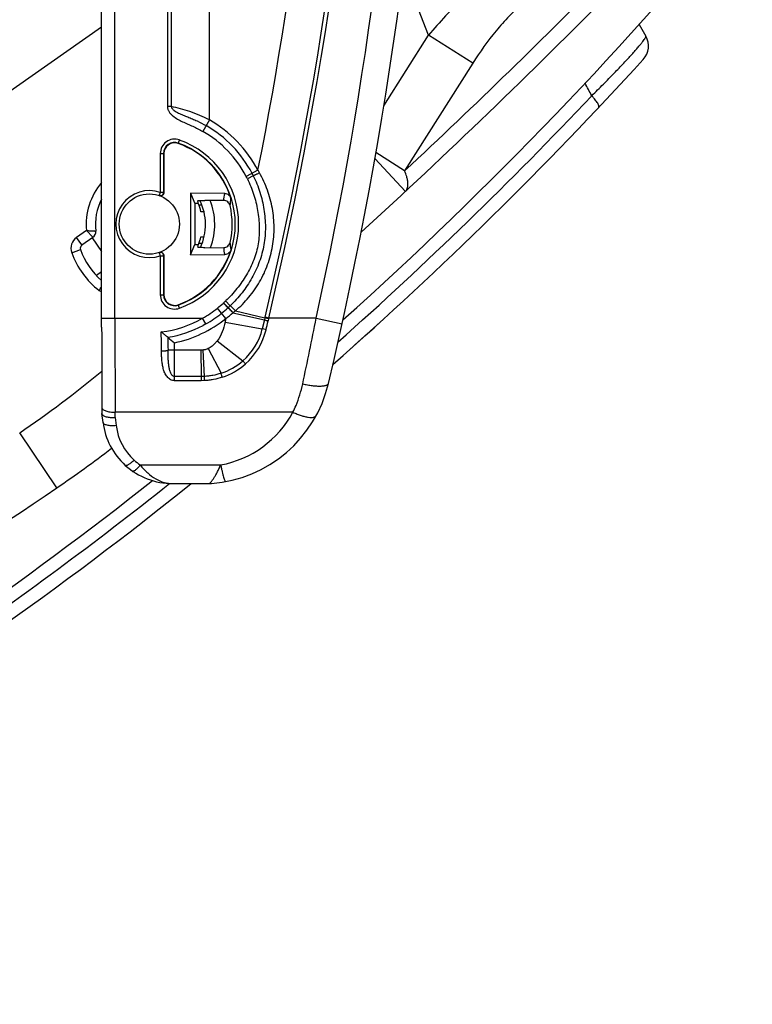
# Model space of a CAD drawing. Units: millimetres. Extents: x 0 to 420, y 0 to 297.
# Drawn here: x 268 to 279, y 136 to 151 of the extents above; entities that cross this region are included whole.
import ezdxf

# ---------------------------------------------------------------- set-up
doc = ezdxf.new("R2010")
doc.units = ezdxf.units.MM
doc.header["$LTSCALE"] = 23.1
doc.layers.add('INTF_1', color=7, linetype='CONTINUOUS')

msp = doc.modelspace()

# ---------------------------------------------------------------- linework, layer by layer
at = {"layer": 'INTF_1', "color": 7, "linetype": 'CONTINUOUS'}
for p, q in [((269.0186, 146.2227), (269.0185, 223.1917)), ((269.0185, 150.7447), (259.4034, 144.0143)), ((277.1223, 150.7814), (277.2228, 150.6072)), ((269.9577, 148.8393), (269.9577, 148.25)), ((270.3594, 148.2397), (270.3594, 147.3137)), ((270.3594, 148.2397), (270.4209, 148.0852)), ((270.8733, 148.236), (270.3594, 148.2397)), ((270.4209, 148.0852), (270.4209, 147.4681)), ((270.476, 148.0848), (270.4209, 148.0852)), ((270.5306, 148.0595), (270.4858, 148.0595)), ((270.8586, 148.1311), (270.5728, 148.1332)), ((270.5604, 147.9622), (270.5162, 147.9622)), ((268.7213, 147.4606), (268.8876, 147.5771)), ((268.8744, 147.5678), (269.0185, 147.362)), ((270.3594, 147.3137), (270.4209, 147.4681)), ((270.4209, 147.4681), (270.4773, 147.4685)), ((270.4848, 147.4882), (270.5348, 147.4882)), ((270.5156, 147.5856), (270.563, 147.5856)), ((270.3594, 147.3137), (270.8743, 147.3174)), ((270.5742, 147.4202), (270.8593, 147.4222)), ((269.9577, 147.3013), (269.9577, 146.7109)), ((269.0186, 147.0576), (268.9382, 147.0014)), ((273.1254, 146.2144), (273.2337, 146.3125)), ((270.5472, 146.247), (270.547, 146.2469)), ((270.5904, 146.2705), (270.5472, 146.247)), ((272.9877, 146.09), (273.0643, 146.159)), ((273.0643, 146.159), (273.1254, 146.2144)), ((270.0179, 146.0699), (270.0181, 146.0698)), ((272.8324, 145.9508), (272.9327, 146.0406)), ((272.9327, 146.0406), (272.9877, 146.09)), ((272.7837, 145.9073), (272.805, 145.9264)), ((272.805, 145.9264), (272.8124, 145.933)), ((272.8124, 145.933), (272.8324, 145.9508)), ((269.0394, 144.7867), (269.0234, 144.9199)), ((270.0895, 143.8662), (270.6482, 143.8662)), ((270.6482, 143.8662), (270.6755, 143.8674))]:
    msp.add_line(p, q, dxfattribs=at)
at = {"layer": 'INTF_1', "color": 9, "linetype": 'CONTINUOUS'}
for p, q in [((269.2185, 146.3577), (269.2185, 223.1917)), ((270.6428, 149.3456), (270.6428, 178.8782)), ((270.0103, 178.6041), (270.0103, 149.5457)), ((270.0678, 178.6041), (270.0678, 149.5457)), ((273.9476, 150.6229), (273.6891, 151.2841)), ((273.2719, 149.5574), (273.9476, 150.6229)), ((274.6148, 150.1998), (273.9476, 150.6229)), ((274.6148, 150.1998), (273.5861, 148.5776)), ((270.0678, 149.5457), (270.0103, 149.5457)), ((270.6428, 149.3456), (270.5438, 149.1718)), ((270.1721, 148.9904), (270.1906, 149.0424)), ((269.9024, 148.8393), (269.9024, 148.2519)), ((269.9024, 148.8393), (269.9577, 148.8393)), ((269.9524, 148.8393), (269.9524, 148.2519)), ((273.5861, 148.5776), (273.1526, 148.8525)), ((273.1373, 148.7659), (273.6, 148.2685)), ((271.3756, 148.5859), (271.1983, 148.4933)), ((271.3054, 148.5033), (271.2158, 148.459)), ((269.9024, 148.2519), (269.8861, 148.2047)), ((269.9524, 148.2519), (269.9024, 148.2519)), ((268.788, 147.6782), (268.641, 147.5753)), ((268.8876, 147.5771), (268.788, 147.6782)), ((268.7213, 147.4606), (268.641, 147.5753)), ((268.5674, 147.3441), (268.6992, 147.3913)), ((269.8861, 147.3467), (269.9024, 147.2994)), ((269.9024, 147.2994), (269.9024, 146.7109)), ((269.9024, 147.2994), (269.9524, 147.2994)), ((269.9524, 147.2994), (269.9524, 146.7109)), ((269.9024, 146.7109), (269.9577, 146.7109)), ((270.9219, 146.513), (270.8538, 146.5862)), ((270.9556, 146.5442), (270.887, 146.6168)), ((270.1906, 146.5078), (270.1721, 146.5598)), ((270.8273, 146.431), (270.7645, 146.5089)), ((270.8901, 146.3532), (270.8273, 146.431)), ((270.9987, 146.4379), (271.0014, 146.4401)), ((270.9987, 146.4379), (271.4726, 146.3307)), ((271.0357, 146.4688), (271.4805, 146.3634)), ((269.0185, 146.3577), (270.5414, 146.3577)), ((270.5904, 146.2705), (270.5414, 146.3577)), ((270.8798, 146.2989), (271.4408, 146.1974)), ((271.4726, 146.3307), (271.4408, 146.1974)), ((271.4805, 146.3634), (271.4726, 146.3307)), ((271.5364, 146.35), (271.4805, 146.3634)), ((271.5382, 146.3577), (271.4823, 146.3709)), ((271.5364, 146.35), (271.5287, 146.317)), ((272.2533, 146.3577), (271.5382, 146.3577)), ((272.2533, 146.3577), (272.6439, 146.2714)), ((270.118, 145.416), (270.118, 145.9869)), ((270.7604, 146.0173), (271.1481, 145.716)), ((270.5118, 145.8761), (270.0191, 145.8762)), ((270.5456, 145.8774), (270.5118, 145.8761)), ((270.5118, 145.8761), (270.5189, 145.4792)), ((270.5456, 145.8774), (270.5651, 145.4803)), ((270.6264, 145.9016), (270.8183, 145.527)), ((270.5189, 145.4792), (270.118, 145.4792)), ((270.5196, 145.416), (270.118, 145.416)), ((270.5651, 145.4803), (270.5189, 145.4792)), ((270.567, 145.4171), (270.5196, 145.416)), ((269.2234, 144.8617), (269.2228, 144.9411)), ((271.9031, 144.9411), (269.2228, 144.9411)), ((269.2234, 144.8617), (269.238, 144.7398)), ((268.3427, 143.8022), (267.7824, 144.6305)), ((269.6, 144.1465), (270.8126, 144.1465))]:
    msp.add_line(p, q, dxfattribs=at)
at = {"layer": 'INTF_1', "color": 7, "linetype": 'CONTINUOUS'}
msp.add_lwpolyline([(269.0186, 146.2227), (269.0187, 146.0846), (269.0189, 145.9467), (269.0192, 145.8094), (269.0196, 145.6729), (269.0201, 145.5372), (269.0207, 145.4026), (269.0213, 145.2693), (269.022, 145.1374), (269.0234, 144.9199)], dxfattribs=at)
msp.add_circle((269.7374, 147.7757), 0.454, dxfattribs=at)
at = {"layer": 'INTF_1', "color": 9, "linetype": 'CONTINUOUS'}
for centre, radius, start, end in [((214.1192, 159.9448), 58.3722, 348.779016, 357.999178), ((214.1192, 159.9448), 58.9472, 346.686924, 357.999178), ((214.1192, 159.9448), 59.0047, 346.686924, 357.999178), ((214.0897, 159.1977), 59.564, 347.551238, 358), ((206.1278, 221.0937), 99.0414, 312.930576, 315.446929), ((232.4728, 191.1799), 60.4158, 311.59571, 316.653411), ((269.7163, 147.7187), 1.8722, 27.59506, 60.34135), ((269.7163, 147.7187), 1.6722, 27.59506, 60.33934), ((270.1181, 148.8393), 0.2157, 70.34941, 180), ((270.1181, 148.8393), 0.1657, 70.34941, 180), ((269.7381, 147.7751), 1.2957, 289.65059, 70.34941), ((269.7381, 147.7751), 1.3457, 289.65059, 70.34941), ((269.7264, 147.6117), 1.9155, 29.22853, 30.57229), ((269.7538, 147.7684), 0.97, 139.32419, 185.33185), ((269.7137, 147.7173), 1.6752, 26.27952, 27.59448), ((269.7374, 147.7757), 0.504, 70.89269, 289.10731), ((269.7874, 147.7757), 0.504, 70.25372, 70.89249), ((269.5329, 148.371), 1.3472, 349.74223, 354.24779), ((269.7381, 147.7751), 0.8083, 25.41561, 25.64601), ((269.7538, 147.7684), 0.97, 338.99414, 22.06599), ((269.5136, 148.2713), 1.458, 351.4003, 355.86586), ((268.7557, 147.4115), 0.2, 124.9914, 199.67489), ((269.5136, 147.2783), 1.4594, 4.28669, 8.74959), ((269.7538, 147.7684), 1.26, 199.67489, 232.08681), ((269.5329, 147.1786), 1.3486, 5.90443, 10.40703), ((269.7874, 147.7757), 0.504, 289.10711, 289.74589), ((269.0739, 146.9507), 0.2, 241.86168, 253.91233), ((270.1181, 146.7109), 0.2157, 180, 289.65059), ((270.1181, 146.7109), 0.1657, 180, 289.65059), ((269.7246, 147.7993), 1.6573, 308.8644, 312.9494), ((269.697, 147.8295), 1.6982, 312.93676, 313.09799), ((269.7495, 147.8218), 1.6571, 311.95585, 313.35108), ((269.7397, 147.7813), 1.6338, 299.38583, 308.85041), ((269.7323, 147.7901), 1.7453, 308.85932, 312.96998), ((269.7901, 147.8759), 1.8785, 305.84288, 310.04567), ((269.7188, 147.8049), 1.7653, 312.96372, 313.09521), ((269.7761, 147.791), 1.7163, 312.01619, 313.41144), ((269.8804, 147.8186), 1.7767, 309.11681, 310.55878), ((492.6256, 146.3273), 223.407, 179.992218, 180.355521), ((269.737, 147.7481), 1.6063, 276.47201, 300.04861), ((269.7397, 147.7813), 1.8338, 281.90646, 308.853), ((274.491, 145.6457), 3.6698, 168.88528, 169.74783), ((273.6189, 154.991), 8.9223, 256.08122, 256.45177), ((268.5458, 147.0658), 3.0176, 346.54114, 346.6869), ((233.2157, 155.3227), 39.3572, 346.57174, 346.77229), ((268.7191, 147.0081), 2.8932, 346.85243, 347.0083), ((201.1592, 160.4825), 72.4837, 347.963956, 348.762946), ((269.7394, 147.7818), 1.7344, 279.24173, 297.75029), ((270.5402, 146.4154), 0.9266, 310.99417, 346.39572), ((270.5349, 146.4124), 0.989, 311.23629, 346.58322), ((296.1452, 146.1049), 26.1271, 180.07689, 180.5015), ((270.5072, 146.452), 0.9759, 288.58867, 311.04442), ((259.042, 157.552), 15.6, 304.07536, 309.76505), ((270.5069, 146.4446), 1.0317, 288.68931, 311.22532), ((283.8363, 145.6035), 13.318, 180.53485, 180.80693), ((283.0383, 145.8279), 12.4781, 181.59609, 181.8865), ((270.5256, 145.686), 1.566, 280.55909, 331.59616), ((270.068, 144.8396), 0.836, 186.85788, 228), ((270.0895, 144.8634), 0.868, 228.00005, 235.67846), ((232.4677, 191.1852), 60.4231, 304.411016, 308.453667)]:
    msp.add_arc(centre, radius, start, end, dxfattribs=at)
at = {"layer": 'INTF_1', "color": 7, "linetype": 'CONTINUOUS'}
for centre, radius, start, end in [((214.0897, 159.1977), 59.964, 346.672006, 358), ((232.591, 190.9929), 60, 311.895045, 320.411072), ((205.4895, 221.4871), 100, 312.40895, 315.41891), ((276.963, 150.4573), 0.3, 317.58703, 29.97556), ((232.591, 190.9929), 60.4, 311.36156, 317.587026), ((269.7163, 147.7187), 1.7722, 27.59506, 60.34135), ((270.1181, 148.8393), 0.1604, 70.34941, 180), ((269.7381, 147.7751), 1.2904, 17.64301, 70.34941), ((269.715, 147.718), 1.7737, 26.27874, 27.59478), ((269.7538, 147.7684), 0.83, 152.36483, 186.7545), ((269.7381, 147.7751), 0.8002, 13.51881, 22.77273), ((269.7538, 147.7684), 0.83, 335.28919, 25.94545), ((269.7381, 147.7751), 1.2485, 347.2854, 12.87511), ((268.8303, 147.659), 0.1, 304.9914, 6.75448), ((269.7381, 147.7751), 0.8002, 337.47103, 346.29912), ((268.7557, 147.4115), 0.06, 124.9914, 199.67489), ((269.7538, 147.7684), 1.12, 199.67489, 228.94577), ((269.7381, 147.7751), 1.2904, 289.65059, 342.51549), ((270.1181, 146.7109), 0.1604, 180, 289.65059), ((269.7397, 147.7813), 1.7338, 299.38583, 308.853), ((273.5959, 150.2772), 5.5229, 229.62319, 230.96973), ((270.5256, 145.8277), 1.966, 274.37295, 346.67201), ((270.068, 144.9104), 1.036, 186.85788, 228), ((259.042, 157.552), 16.6, 304.07536, 307.59014), ((270.0894, 144.9342), 1.068, 228, 270), ((232.591, 190.9929), 60, 294.135056, 308.307276), ((156.2861, 309.4625), 200, 300.140126, 304.075365), ((232.591, 190.9929), 60.4, 294.473892, 308.716953)]:
    msp.add_arc(centre, radius, start, end, dxfattribs=at)
for centre, major_axis, start_param, end_param in [((269.7392, 147.9283), (0.0055, 0.7679), -1.3585041, -1.3043488), ((269.7392, 147.9284), (0.0055, 0.7686), 4.9199144, 4.9739584), ((269.7392, 147.6218), (-0.0055, 0.7686), -1.8326158, -1.7785662)]:
    msp.add_ellipse(centre, major_axis=major_axis, ratio=0.9798953, start_param=start_param, end_param=end_param, dxfattribs=at)
at = {"layer": 'INTF_1', "color": 9, "linetype": 'CONTINUOUS'}
for points, knots in [([(275.0492, 151.664), (274.9496, 151.5921), (274.7534, 151.4384), (274.3762, 151.1003), (274.1139, 150.8192), (273.9476, 150.6229)], [0, 0, 0, 0, 0.2425622, 0.4917881, 1, 1, 1, 1]), ([(275.372, 151.1062), (275.2992, 151.0437), (275.1582, 150.9093), (274.8961, 150.6135), (274.7221, 150.3691), (274.6148, 150.1998)], [0, 0, 0, 0, 0.2429491, 0.4924008, 1, 1, 1, 1]), ([(276.408, 149.7099), (276.4671, 149.7677), (276.5808, 149.8802), (276.742, 150.0437), (276.8653, 150.1725), (276.9536, 150.2675), (277.0113, 150.3308), (277.0626, 150.3885), (277.1071, 150.44), (277.1446, 150.485), (277.1748, 150.5231), (277.1977, 150.5542), (277.2133, 150.578), (277.2215, 150.5936), (277.2238, 150.6027), (277.2235, 150.606), (277.2228, 150.6072)], [0, 0, 0, 0, 0.2037918, 0.3943886, 0.5661912, 0.6434085, 0.7140545, 0.7776196, 0.8336702, 0.8818513, 0.921896, 0.9536339, 0.9770084, 0.9921454, 0.9968243, 1, 1, 1, 1]), ([(276.408, 149.7099), (276.391, 149.741), (276.3576, 149.8034), (276.3242, 149.8658), (276.3074, 149.897)], [0, 0, 0, 0, 0.5004721, 1, 1, 1, 1]), ([(276.5134, 149.5323), (276.5186, 149.5378), (276.5173, 149.5511), (276.5131, 149.564), (276.5074, 149.5777), (276.4969, 149.5967), (276.4805, 149.6218), (276.4599, 149.6495), (276.4354, 149.6794), (276.4175, 149.6996), (276.408, 149.7099)], [0, 0, 0, 0, 0.1079722, 0.1498182, 0.1982403, 0.3146658, 0.4559876, 0.6196506, 0.8022989, 1, 1, 1, 1]), ([(270.0103, 149.5457), (270.0103, 149.5316), (270.0155, 149.5034), (270.0348, 149.4654), (270.0616, 149.4324), (270.1034, 149.3943), (270.1628, 149.3557), (270.2384, 149.3177), (270.3158, 149.2832), (270.3932, 149.2489), (270.4696, 149.2124), (270.5193, 149.1858), (270.5439, 149.1718)], [0, 0, 0, 0, 0.0622809, 0.1246784, 0.1871498, 0.2496596, 0.3746225, 0.4996799, 0.6247607, 0.7498433, 0.8749226, 1, 1, 1, 1]), ([(270.0678, 149.5457), (270.0693, 149.5333), (270.0798, 149.516), (270.0975, 149.4985), (270.1171, 149.4828), (270.1437, 149.4662), (270.1883, 149.4431), (270.2461, 149.418), (270.3164, 149.3896), (270.3869, 149.3605), (270.4803, 149.3191), (270.5488, 149.2841), (270.5933, 149.2587)], [0, 0, 0, 0, 0.0616439, 0.0926127, 0.1235237, 0.1852737, 0.2470909, 0.3711234, 0.4958487, 0.6212496, 0.7472064, 1, 1, 1, 1]), ([(270.6428, 149.3456), (270.5481, 149.3941), (270.3599, 149.4736), (270.1629, 149.5265), (270.0678, 149.5457)], [0, 0, 0, 0, 0.522997, 1, 1, 1, 1]), ([(271.3054, 148.5033), (271.3448, 148.4235), (271.4109, 148.2574), (271.4719, 147.9967), (271.4941, 147.7297), (271.4724, 147.4622), (271.4027, 147.203), (271.2892, 146.9601), (271.1402, 146.7377), (271.0202, 146.6053), (270.9556, 146.5442)], [0, 0, 0, 0, 0.1250657, 0.2500015, 0.3749483, 0.5000014, 0.6250882, 0.7500859, 0.8750071, 1, 1, 1, 1]), ([(271.0357, 146.4688), (271.1079, 146.5308), (271.2425, 146.6667), (271.4074, 146.9014), (271.5295, 147.1617), (271.6037, 147.44), (271.6271, 147.7269), (271.6, 148.0127), (271.5246, 148.2896), (271.4446, 148.4636), (271.398, 148.547)], [0, 0, 0, 0, 0.1249301, 0.2495149, 0.3745159, 0.5000252, 0.6253369, 0.7500579, 0.8747174, 1, 1, 1, 1]), ([(271.398, 148.547), (271.3921, 148.544), (271.3804, 148.5383), (271.3634, 148.53), (271.3477, 148.5225), (271.3357, 148.5167), (271.3272, 148.5127), (271.3217, 148.5102), (271.317, 148.508), (271.3131, 148.5063), (271.31, 148.5049), (271.3077, 148.504), (271.3063, 148.5034), (271.3057, 148.5033), (271.3054, 148.5032), (271.3054, 148.5033)], [0, 0, 0, 0, 0.1934633, 0.3801937, 0.5528213, 0.7045336, 0.7706373, 0.8293461, 0.8800806, 0.922341, 0.955713, 0.9798748, 0.9946111, 0.9984297, 1, 1, 1, 1]), ([(273.6, 148.2685), (273.6053, 148.2734), (273.6161, 148.286), (273.6286, 148.311), (273.6364, 148.3444), (273.6376, 148.378), (273.6349, 148.4094), (273.6295, 148.4454), (273.6152, 148.5025), (273.5979, 148.549), (273.5861, 148.5776)], [0, 0, 0, 0, 0.0666395, 0.1511033, 0.2545341, 0.3805693, 0.4589358, 0.5444774, 0.7148596, 1, 1, 1, 1]), ([(271.2158, 148.459), (271.2529, 148.3837), (271.3152, 148.2269), (271.3753, 147.9816), (271.3977, 147.7719), (271.3944, 147.6038), (271.38, 147.4784), (271.3528, 147.3551), (271.3, 147.1953), (271.206, 147.0063), (271.0617, 146.7991), (270.9481, 146.6745), (270.887, 146.6168)], [0, 0, 0, 0, 0.1249795, 0.2499801, 0.3749592, 0.4374874, 0.5000115, 0.5625339, 0.6250584, 0.7500094, 0.8750062, 1, 1, 1, 1]), ([(269.8861, 148.2047), (269.8935, 148.2021), (269.9098, 148.2005), (269.9325, 148.2096), (269.9485, 148.2281), (269.9524, 148.244), (269.9524, 148.2519)], [0, 0, 0, 0, 0.2499098, 0.4998833, 0.7499306, 1, 1, 1, 1]), ([(268.788, 147.6782), (268.7972, 147.6776), (268.8151, 147.6764), (268.8412, 147.6748), (268.8653, 147.6734), (268.8837, 147.6726), (268.8968, 147.672), (268.9051, 147.6716), (268.9123, 147.6714), (268.9183, 147.6711), (268.9225, 147.671), (268.9252, 147.6709), (268.9267, 147.6708), (268.9279, 147.6708), (268.9288, 147.6708), (268.9292, 147.6707), (268.9296, 147.6708), (268.9296, 147.6707)], [0, 0, 0, 0, 0.1939386, 0.3806923, 0.5532479, 0.7049863, 0.7711517, 0.8299415, 0.8807579, 0.9230784, 0.9564641, 0.9696933, 0.9805651, 0.9890508, 0.9951283, 0.9987812, 1, 1, 1, 1]), ([(269.9524, 147.2994), (269.9524, 147.3073), (269.9485, 147.3233), (269.9325, 147.3417), (269.9098, 147.3508), (269.8935, 147.3492), (269.8861, 147.3467)], [0, 0, 0, 0, 0.2500694, 0.5001167, 0.7500902, 1, 1, 1, 1]), ([(270.9249, 146.5158), (270.9248, 146.516), (270.9243, 146.5165), (270.9233, 146.5178), (270.9216, 146.5196), (270.9182, 146.5234), (270.9125, 146.5296), (270.9042, 146.5387), (270.8941, 146.5496), (270.8783, 146.5668), (270.8659, 146.5802), (270.8573, 146.5895)], [0, 0, 0, 0, 0.0065591, 0.0224366, 0.0474989, 0.0815131, 0.1750403, 0.2995131, 0.450263, 0.6216353, 1, 1, 1, 1]), ([(270.9987, 146.4379), (270.9941, 146.4428), (270.985, 146.4526), (270.9715, 146.4667), (270.9589, 146.4797), (270.9475, 146.4911), (270.939, 146.4993), (270.9332, 146.5046), (270.9297, 146.5077), (270.9268, 146.5101), (270.9246, 146.5118), (270.9231, 146.5127), (270.9222, 146.5131), (270.9219, 146.513)], [0, 0, 0, 0, 0.1883523, 0.3717653, 0.5427048, 0.6941565, 0.8199208, 0.8715252, 0.9148922, 0.9496003, 0.9753437, 0.9919944, 1, 1, 1, 1]), ([(271.0014, 146.4401), (270.9968, 146.4451), (270.9877, 146.4549), (270.9743, 146.4691), (270.9616, 146.4821), (270.9503, 146.4935), (270.9418, 146.5018), (270.936, 146.5072), (270.9325, 146.5103), (270.9297, 146.5128), (270.9275, 146.5145), (270.9261, 146.5154), (270.9252, 146.5159), (270.9249, 146.5158)], [0, 0, 0, 0, 0.188256, 0.3716288, 0.5425785, 0.694082, 0.8199276, 0.8715784, 0.9149916, 0.9497407, 0.9755105, 0.99215, 1, 1, 1, 1]), ([(271.0357, 146.4688), (271.031, 146.4737), (271.0218, 146.4835), (271.008, 146.4976), (270.9949, 146.5107), (270.9831, 146.5221), (270.973, 146.5314), (270.9658, 146.5377), (270.9612, 146.5412), (270.9587, 146.5429), (270.957, 146.5439), (270.9559, 146.5443), (270.9556, 146.5442)], [0, 0, 0, 0, 0.1851714, 0.3663554, 0.5360161, 0.6871079, 0.8133799, 0.9096652, 0.9453285, 0.9722318, 0.9902809, 1, 1, 1, 1]), ([(270.8798, 146.2989), (270.8707, 146.2483), (270.8424, 146.1489), (270.7919, 146.0578), (270.7604, 146.0173)], [0, 0, 0, 0, 0.5002746, 1, 1, 1, 1]), ([(269.9202, 145.8639), (269.9198, 145.8878), (269.9184, 145.9838), (269.9182, 146.0799), (269.9181, 146.152)], [0, 0, 0, 0, 0.2493645, 1, 1, 1, 1]), ([(271.4969, 146.1829), (271.492, 146.1841), (271.4732, 146.1888), (271.4545, 146.1936), (271.4408, 146.1974)], [0, 0, 0, 0, 0.2647881, 1, 1, 1, 1]), ([(270.7604, 146.0173), (270.7513, 146.0056), (270.7131, 145.9604), (270.6659, 145.9219), (270.6264, 145.9016)], [0, 0, 0, 0, 0.2508812, 1, 1, 1, 1]), ([(269.9202, 145.8639), (269.9319, 145.8641), (269.9536, 145.8649), (269.9795, 145.8671), (269.9971, 145.8696), (270.007, 145.8715), (270.0141, 145.8735), (270.0179, 145.8752), (270.0191, 145.8762)], [0, 0, 0, 0, 0.34755, 0.6526383, 0.7773341, 0.8783088, 0.9528733, 1, 1, 1, 1]), ([(270.118, 145.416), (270.1067, 145.416), (270.0841, 145.4192), (270.053, 145.4327), (270.0258, 145.4529), (269.9956, 145.4857), (269.9677, 145.5344), (269.9464, 145.5977), (269.9333, 145.6633), (269.9258, 145.7298), (269.9219, 145.7967), (269.9207, 145.8415), (269.9202, 145.8639)], [0, 0, 0, 0, 0.0631045, 0.1260138, 0.188653, 0.2510632, 0.3752973, 0.4996244, 0.6242298, 0.7491679, 0.8744342, 1, 1, 1, 1]), ([(270.118, 145.4792), (270.1135, 145.4792), (270.1045, 145.4809), (270.0925, 145.4873), (270.0823, 145.4963), (270.0709, 145.5102), (270.0598, 145.5299), (270.0499, 145.555), (270.0424, 145.581), (270.0367, 145.6073), (270.0322, 145.634), (270.0276, 145.6697), (270.0238, 145.7145), (270.0203, 145.7863), (270.0195, 145.8403), (270.0191, 145.8762)], [0, 0, 0, 0, 0.0311399, 0.0623319, 0.0935656, 0.1248187, 0.1872795, 0.2497884, 0.3123137, 0.374847, 0.4373855, 0.4999279, 0.6250073, 0.7500762, 1, 1, 1, 1]), ([(270.6264, 145.9016), (270.6139, 145.8952), (270.5941, 145.887), (270.5718, 145.8814), (270.5614, 145.8795), (270.5561, 145.8788), (270.5509, 145.878), (270.5474, 145.8775), (270.5456, 145.8774)], [0, 0, 0, 0, 0.4997261, 0.7498342, 0.8123725, 0.8748925, 0.9374616, 1, 1, 1, 1]), ([(271.1868, 145.6686), (271.1834, 145.6726), (271.17, 145.688), (271.1572, 145.7039), (271.1481, 145.716)], [0, 0, 0, 0, 0.257938, 1, 1, 1, 1]), ([(270.8183, 145.527), (270.7776, 145.5133), (270.7148, 145.4971), (270.6403, 145.4861), (270.5974, 145.4821), (270.5759, 145.4807), (270.5651, 145.4803)], [0, 0, 0, 0, 0.4995277, 0.7496962, 0.8748412, 1, 1, 1, 1]), ([(270.8375, 145.4673), (270.794, 145.4526), (270.727, 145.4351), (270.6473, 145.4232), (270.6015, 145.419), (270.5785, 145.4175), (270.567, 145.4171)], [0, 0, 0, 0, 0.4994881, 0.7496698, 0.8748268, 1, 1, 1, 1]), ([(270.8375, 145.4673), (270.8358, 145.4723), (270.8291, 145.4921), (270.8227, 145.5121), (270.8183, 145.527)], [0, 0, 0, 0, 0.2533012, 1, 1, 1, 1]), ([(271.9031, 144.9411), (271.9194, 144.9746), (271.9811, 145.112), (272.0258, 145.2569), (272.0495, 145.3677)], [0, 0, 0, 0, 0.2479353, 1, 1, 1, 1]), ([(272.0495, 145.3677), (272.0738, 145.3623), (272.1216, 145.3527), (272.1915, 145.3423), (272.2564, 145.3361), (272.3063, 145.3346), (272.3419, 145.3359), (272.3648, 145.3381), (272.3851, 145.3414), (272.4113, 145.3479), (272.4352, 145.3597), (272.4387, 145.3745)], [0, 0, 0, 0, 0.185741, 0.3633532, 0.526963, 0.6713314, 0.7349358, 0.7922356, 0.8429374, 0.8869049, 1, 1, 1, 1]), ([(269.0228, 145.0106), (269.0229, 145.0058), (269.0263, 144.9952), (269.0389, 144.982), (269.0579, 144.9701), (269.0828, 144.9599), (269.1129, 144.9516), (269.1472, 144.9454), (269.1843, 144.9417), (269.2098, 144.941), (269.2228, 144.9411)], [0, 0, 0, 0, 0.0638823, 0.1417712, 0.2404471, 0.361006, 0.5014731, 0.6581186, 0.8261224, 1, 1, 1, 1]), ([(271.9031, 144.9411), (271.9236, 144.9314), (271.9639, 144.9137), (272.0237, 144.8916), (272.0798, 144.8753), (272.1305, 144.8651), (272.1745, 144.8613), (272.2063, 144.8637), (272.2269, 144.8695), (272.239, 144.8754), (272.2485, 144.8829), (272.2532, 144.8892), (272.255, 144.8925)], [0, 0, 0, 0, 0.1815202, 0.3531618, 0.5104182, 0.6494546, 0.767443, 0.8631378, 0.9030568, 0.9383747, 0.9701629, 1, 1, 1, 1]), ([(269.238, 144.7398), (269.2134, 144.7372), (269.1773, 144.7357), (269.1314, 144.7391), (269.1018, 144.7442), (269.077, 144.7515), (269.0577, 144.7609), (269.0444, 144.7723), (269.04, 144.7822), (269.0394, 144.7867)], [0, 0, 0, 0, 0.3434886, 0.499936, 0.6398529, 0.7597916, 0.8580269, 0.9358373, 1, 1, 1, 1]), ([(269.5086, 144.2183), (269.4944, 144.2045), (269.4732, 144.1855), (269.4445, 144.1637), (269.4257, 144.1515), (269.4091, 144.1427), (269.3949, 144.1377), (269.3834, 144.1362), (269.3769, 144.1387), (269.3748, 144.1405)], [0, 0, 0, 0, 0.368717, 0.5296908, 0.6700088, 0.786946, 0.8791532, 0.9478407, 1, 1, 1, 1]), ([(269.6, 144.1465), (269.5883, 144.1315), (269.5708, 144.1104), (269.5468, 144.0856), (269.5311, 144.0712), (269.5169, 144.0603), (269.5038, 144.0523), (269.4918, 144.0491), (269.4873, 144.0522)], [0, 0, 0, 0, 0.377712, 0.5413799, 0.6831727, 0.8002791, 0.8911428, 1, 1, 1, 1]), ([(269.6, 144.1465), (269.6341, 144.1034), (269.7055, 144.0255), (269.8274, 143.9349), (269.9564, 143.879), (270.046, 143.8662), (270.0894, 143.8662)], [0, 0, 0, 0, 0.2831785, 0.5407571, 0.7765453, 1, 1, 1, 1]), ([(270.645, 143.8662), (270.645, 143.8662), (270.6453, 143.8664), (270.6454, 143.8666), (270.6459, 143.8671), (270.6468, 143.868), (270.6484, 143.8695), (270.6507, 143.8719), (270.6536, 143.8749), (270.6571, 143.8786), (270.661, 143.8828), (270.667, 143.8896), (270.6754, 143.8996), (270.6862, 143.9132), (270.6977, 143.9289), (270.7098, 143.9466), (270.7224, 143.9662), (270.7399, 143.9955), (270.762, 144.0362), (270.7879, 144.0894), (270.8044, 144.127), (270.8126, 144.1465)], [0, 0, 0, 0, 0.0003824, 0.0015182, 0.0033806, 0.0059688, 0.0133328, 0.0235093, 0.0363388, 0.0516696, 0.0693434, 0.0892107, 0.1349809, 0.188024, 0.2475822, 0.3130588, 0.3839672, 0.45989, 0.6252697, 0.8063082, 1, 1, 1, 1]), ([(270.8126, 144.1465), (270.8164, 144.1285), (270.824, 144.0941), (270.8354, 144.0451), (270.8463, 144.0016), (270.8564, 143.9648), (270.8654, 143.9353), (270.873, 143.914), (270.8789, 143.9014), (270.8829, 143.8959), (270.8851, 143.8948), (270.8859, 143.895)], [0, 0, 0, 0, 0.20894, 0.4010183, 0.5718552, 0.7175799, 0.8349402, 0.9214386, 0.9756373, 0.9909221, 1, 1, 1, 1])]:
    msp.add_open_spline(points, degree=3, knots=knots, dxfattribs=at)
at = {"layer": 'INTF_1', "color": 7, "linetype": 'CONTINUOUS'}
for points, knots in [([(269.9577, 148.25), (269.9577, 148.2421), (269.9538, 148.2261), (269.9376, 148.2076), (269.9147, 148.1986), (269.8982, 148.2003), (269.8908, 148.203)], [0, 0, 0, 0, 0.2499962, 0.4999942, 0.7499952, 1, 1, 1, 1]), ([(270.8733, 148.236), (270.8838, 148.2359), (270.9047, 148.2324), (270.9329, 148.2178), (270.9552, 148.1951), (270.9647, 148.1761), (270.9678, 148.1662)], [0, 0, 0, 0, 0.2499928, 0.4999889, 0.7499911, 1, 1, 1, 1]), ([(270.4666, 148.1253), (270.4664, 148.1261), (270.4687, 148.1273), (270.4712, 148.128), (270.475, 148.1288), (270.4796, 148.1295), (270.4876, 148.1305), (270.4995, 148.1314), (270.5156, 148.1323), (270.5403, 148.1331), (270.5596, 148.1332), (270.5728, 148.1332)], [0, 0, 0, 0, 0.0233163, 0.048582, 0.0834423, 0.1275243, 0.1802058, 0.3082346, 0.4607982, 0.6310992, 1, 1, 1, 1]), ([(270.471, 148.1241), (270.4702, 148.1238), (270.4691, 148.1236), (270.4681, 148.1224), (270.4682, 148.122)], [0, 0, 0, 0, 0.6714116, 1, 1, 1, 1]), ([(270.5014, 148.1281), (270.4951, 148.1277), (270.4865, 148.127), (270.4763, 148.1255), (270.4725, 148.1246), (270.471, 148.1241)], [0, 0, 0, 0, 0.6188121, 0.8425176, 1, 1, 1, 1]), ([(270.9552, 148.0533), (270.9528, 148.0641), (270.9441, 148.0851), (270.9216, 148.1105), (270.892, 148.1271), (270.8697, 148.131), (270.8586, 148.1311)], [0, 0, 0, 0, 0.2500108, 0.5000131, 0.7500081, 1, 1, 1, 1]), ([(270.8593, 147.4222), (270.8704, 147.4223), (270.8928, 147.4263), (270.9225, 147.4429), (270.945, 147.4684), (270.9536, 147.4895), (270.956, 147.5003)], [0, 0, 0, 0, 0.2499919, 0.4999868, 0.7499891, 1, 1, 1, 1]), ([(269.8908, 147.3483), (269.8982, 147.351), (269.9147, 147.3528), (269.9376, 147.3438), (269.9538, 147.3253), (269.9577, 147.3092), (269.9577, 147.3013)], [0, 0, 0, 0, 0.2500047, 0.5000065, 0.7500042, 1, 1, 1, 1]), ([(270.5742, 147.4202), (270.561, 147.4201), (270.5417, 147.4202), (270.517, 147.421), (270.5009, 147.4219), (270.4874, 147.423), (270.4784, 147.4242), (270.4727, 147.4254), (270.4702, 147.4261), (270.4679, 147.4272), (270.4681, 147.428)], [0, 0, 0, 0, 0.3691141, 0.5394527, 0.6919876, 0.8199333, 0.9165837, 0.9514081, 0.9766559, 1, 1, 1, 1]), ([(270.9689, 147.3874), (270.9658, 147.3774), (270.9563, 147.3584), (270.934, 147.3356), (270.9058, 147.3209), (270.8848, 147.3174), (270.8743, 147.3174)], [0, 0, 0, 0, 0.2500091, 0.5000113, 0.7500072, 1, 1, 1, 1]), ([(268.9796, 146.7743), (268.983, 146.7796), (268.9961, 146.7999), (269.0091, 146.8202), (269.0185, 146.8353)], [0, 0, 0, 0, 0.2617015, 1, 1, 1, 1]), ([(270.0179, 146.0699), (270.0174, 146.07), (270.016, 146.0708), (270.0134, 146.0723), (270.0098, 146.0748), (270.0033, 146.0796), (269.9936, 146.0872), (269.9804, 146.0978), (269.9658, 146.1101), (269.9448, 146.1281), (269.9288, 146.1423), (269.9181, 146.152)], [0, 0, 0, 0, 0.0125715, 0.0363549, 0.0705561, 0.1140167, 0.2237903, 0.3566219, 0.5053589, 0.6646873, 1, 1, 1, 1]), ([(269.0236, 144.9185), (269.0242, 144.9138), (269.0286, 144.9038), (269.042, 144.8917), (269.0613, 144.8814), (269.0863, 144.8728), (269.116, 144.8663), (269.1622, 144.8606), (269.1986, 144.8603), (269.2234, 144.8617)], [0, 0, 0, 0, 0.0644693, 0.1434269, 0.242849, 0.3635834, 0.5036932, 0.6596348, 1, 1, 1, 1])]:
    msp.add_open_spline(points, degree=3, knots=knots, dxfattribs=at)

doc.saveas('drawing.dxf')
